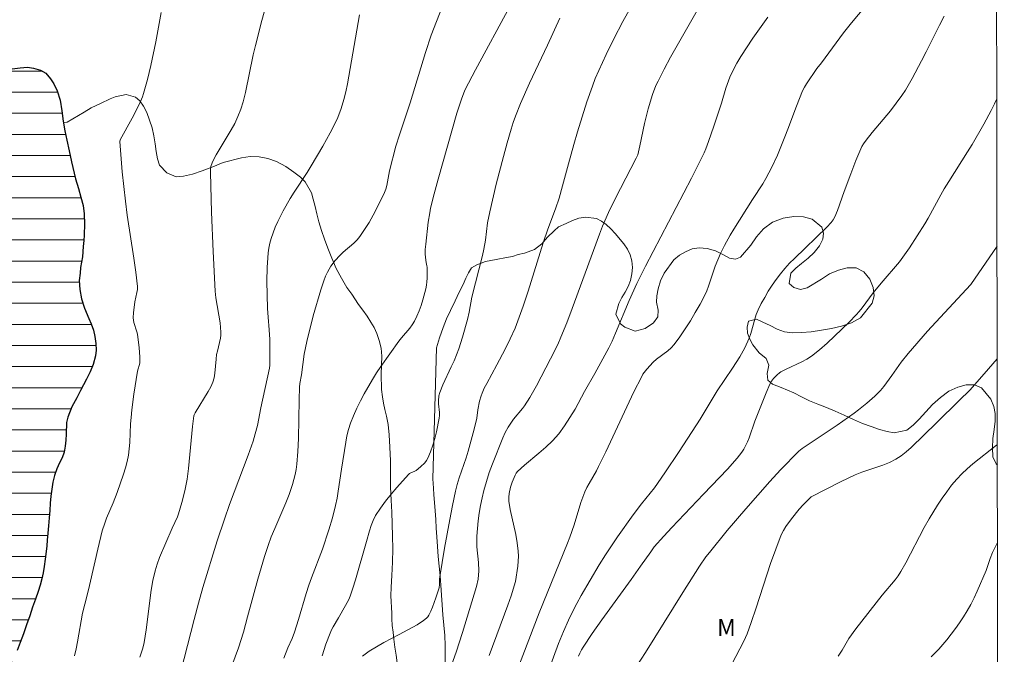
# Model space of a CAD drawing. Units: metres. Extents: x 283613 to 284128, y 1657715 to 1658280.
# Drawn here: x 284024 to 284112, y 1658129 to 1658185 of the extents above; entities that cross this region are included whole.
import ezdxf

# ---------------------------------------------------------------- set-up
doc = ezdxf.new("R2010")
doc.units = ezdxf.units.M
doc.header["$MEASUREMENT"] = 0
for name, color, linetype, lineweight in [('Articulacao', 7, 'Continuous', 18), ('Lagos_Lagoas', 5, 'Continuous', 25), ('Lagos_Lagoas_Hatch', 5, 'Continuous', 9)]:
    doc.layers.add(name, color=color, linetype=linetype, lineweight=lineweight)
for name, color, linetype, lineweight, true_color in [('Curvas_Intermediarias', 7, 'Continuous', 9, 0x783c14), ('Curvas_Mestras', 7, 'Continuous', 20, 0x783c14), ('Topon_Vegetacao', 7, 'Continuous', 9, 0x00ff33), ('Vegetacao', 7, 'Orla8', 9, 0x00ff33)]:
    doc.layers.add(name, color=color, linetype=linetype, lineweight=lineweight, true_color=true_color)
doc.styles.add('Arial', font='arial.ttf', dxfattribs={"height": 1.5})
doc.styles.get("Standard").update_dxf_attribs({"font": 'arial.ttf'})
doc.linetypes.add('Orla8', pattern='A,6,-0.5,["V",Standard,S=1,R=0,X=-0.5,Y=-1],-0.5,6,-0.5,["V",Standard,S=1,R=0,X=-0.5,Y=-1],-0.5', length=14)

msp = doc.modelspace()

# ---------------------------------------------------------------- hatches: boundary and pattern name
at = {"layer": 'Lagos_Lagoas_Hatch'}
h = msp.add_hatch(dxfattribs=at)
h.set_pattern_fill('LINE', color=256, scale=15)
h.paths.add_polyline_path([(284008.786, 1658175.639), (284009.427, 1658175.838), (284009.954, 1658175.996), (284010.576, 1658176.287), (284011.147, 1658176.544), (284011.624, 1658176.741), (284012.151, 1658176.919), (284012.654, 1658177.086), (284013.181, 1658177.276), (284013.833, 1658177.505), (284014.589, 1658177.778), (284015.347, 1658178.106), (284015.996, 1658178.347), (284016.552, 1658178.557), (284017.119, 1658178.772), (284017.762, 1658178.961), (284018.525, 1658179.183), (284019.415, 1658179.476), (284019.907, 1658179.619), (284020.419, 1658179.769), (284020.942, 1658179.928), (284021.445, 1658180.083), (284022.326, 1658180.342), (284023.078, 1658180.611), (284023.745, 1658180.811), (284024.476, 1658180.903), (284025.116, 1658180.967), (284025.658, 1658180.894), (284026.273, 1658180.709), (284026.756, 1658180.436), (284027.158, 1658179.921), (284027.459, 1658179.494), (284027.754, 1658178.881), (284028.012, 1658178.038), (284028.158, 1658177.095), (284028.284, 1658176.184), (284028.436, 1658175.309), (284028.6, 1658174.479), (284028.814, 1658173.537), (284029.032, 1658172.561), (284029.155, 1658172.059), (284029.274, 1658171.556), (284029.381, 1658171.055), (284029.641, 1658170.195), (284029.851, 1658169.427), (284030.046, 1658168.67), (284030.137, 1658167.95), (284030.177, 1658167.05), (284030.139, 1658166.061), (284030.111, 1658165.56), (284030.07, 1658165.052), (284029.987, 1658164.115), (284029.831, 1658163.178), (284029.779, 1658162.674), (284029.719, 1658162.034), (284029.755, 1658161.218), (284029.919, 1658160.404), (284030.192, 1658159.554), (284030.57, 1658158.644), (284030.781, 1658158.165), (284030.963, 1658157.619), (284031.101, 1658157.032), (284031.178, 1658156.425), (284031.202, 1658155.837), (284031.153, 1658155.333), (284030.936, 1658154.551), (284030.668, 1658153.904), (284030.358, 1658153.249), (284030.086, 1658152.745), (284029.824, 1658152.244), (284029.484, 1658151.611), (284029.049, 1658150.811), (284028.688, 1658149.891), (284028.588, 1658149.396), (284028.556, 1658148.359), (284028.518, 1658147.828), (284028.459, 1658147.312), (284028.368, 1658146.777), (284028.188, 1658146.281), (284027.957, 1658145.814), (284027.715, 1658145.284), (284027.506, 1658144.71), (284027.364, 1658144.114), (284027.271, 1658143.5), (284027.192, 1658142.853), (284027.14, 1658142.229), (284027.102, 1658141.586), (284027.047, 1658140.927), (284026.99, 1658140.243), (284026.927, 1658139.583), (284026.878, 1658138.971), (284026.835, 1658138.454), (284026.765, 1658137.957), (284026.681, 1658137.26), (284026.598, 1658136.624), (284026.494, 1658136.06), (284026.392, 1658135.536), (284026.252, 1658134.97), (284026.067, 1658134.383), (284025.834, 1658133.724), (284025.574, 1658133.011), (284025.311, 1658132.233), (284025.029, 1658131.438), (284024.75, 1658130.624), (284024.465, 1658129.871), (284024.188, 1658129.148), (284023.895, 1658128.415), (284023.612, 1658127.701), (284023.33, 1658127.061), (284023.066, 1658126.488), (284022.798, 1658125.934), (284022.504, 1658125.383), (284022.209, 1658124.794), (284021.897, 1658124.258), (284021.61, 1658123.749), (284021.342, 1658123.323), (284020.715, 1658122.496), (284020.324, 1658122.066), (284019.914, 1658121.632), (284019.478, 1658121.177), (284019.016, 1658120.717), (284018.525, 1658120.202), (284017.968, 1658119.614), (284017.399, 1658119.037), (284016.857, 1658118.488), (284016.307, 1658117.994), (284015.766, 1658117.56), (284015.249, 1658117.186), (284014.784, 1658116.969), (284013.929, 1658116.808), (284013.13, 1658116.618), (284012.458, 1658116.211), (284011.886, 1658115.611), (284011.395, 1658114.859), (284011.074, 1658114.041), (284010.75, 1658113.142), (284010.527, 1658112.407), (284010.233, 1658111.401), (284010.066, 1658110.845), (284009.894, 1658110.276), (284009.713, 1658109.627), (284009.534, 1658108.937), (284009.346, 1658108.168), (284009.177, 1658107.383), (284009.059, 1658106.601), (284008.976, 1658105.862), (284008.913, 1658105.159), (284008.889, 1658104.515), (284008.897, 1658103.915), (284008.906, 1658103.365), (284008.894, 1658102.851), (284008.838, 1658101.88), (284008.75, 1658101.38), (284008.522, 1658100.443), (284008.139, 1658099.606), (284007.486, 1658098.906), (284007.111, 1658098.568), (284006.342, 1658097.93), (284005.97, 1658097.511), (284005.658, 1658097.021), (284005.425, 1658096.49), (284005.214, 1658096.025), (284004.794, 1658095.315), (284004.249, 1658094.629), (284003.554, 1658094.084), (284002.655, 1658093.622), (284002.138, 1658093.443), (284001.609, 1658093.302), (284001.115, 1658093.207), (284000.211, 1658093.167), (283999.304, 1658093.26), (283998.433, 1658093.423), (283997.574, 1658093.405), (283996.777, 1658093.082), (283995.992, 1658092.645), (283995.144, 1658092.106), (283994.733, 1658091.75), (283994.366, 1658091.323), (283994.085, 1658090.851), (283993.857, 1658090.342), (283993.659, 1658089.787), (283993.519, 1658089.194), (283993.413, 1658088.647), (283993.317, 1658088.141), (283993.137, 1658087.186), (283992.871, 1658086.397), (283992.636, 1658085.86), (283992.319, 1658085.294), (283991.9, 1658084.71), (283991.468, 1658084.159), (283990.984, 1658083.574), (283990.458, 1658082.989), (283989.91, 1658082.427), (283989.318, 1658081.855), (283988.718, 1658081.31), (283988.117, 1658080.813), (283987.474, 1658080.287), (283986.828, 1658079.769), (283986.184, 1658079.295), (283985.501, 1658078.841), (283984.842, 1658078.406), (283984.22, 1658077.972), (283983.576, 1658077.483), (283982.934, 1658076.926), (283982.307, 1658076.32), (283981.716, 1658075.707), (283981.179, 1658075.141), (283980.675, 1658074.612), (283980.221, 1658074.113), (283979.822, 1658073.629), (283979.432, 1658073.178), (283979.072, 1658072.752), (283978.737, 1658072.377), (283978.046, 1658071.688), (283977.358, 1658071.004), (283976.723, 1658070.432), (283976.075, 1658069.892), (283975.383, 1658069.347), (283974.662, 1658068.862), (283973.977, 1658068.437), (283973.325, 1658067.994), (283972.792, 1658067.615), (283972.218, 1658067.105), (283971.424, 1658066.499), (283971.003, 1658066.169), (283970.545, 1658065.791), (283970.006, 1658065.378), (283969.448, 1658065.011), (283968.927, 1658064.649), (283968.373, 1658064.255), (283967.852, 1658063.882), (283967.307, 1658063.478), (283966.785, 1658063.057), (283966.304, 1658062.643), (283965.885, 1658062.241), (283965.53, 1658061.844), (283964.969, 1658061.135), (283964.46, 1658060.646), (283963.838, 1658060.166), (283963.179, 1658059.707), (283962.549, 1658059.32), (283961.969, 1658058.971), (283961.417, 1658058.618), (283960.929, 1658058.331), (283960.513, 1658058.026), (283960.113, 1658057.439), (283959.891, 1658056.963), (283959.621, 1658056.391), (283959.202, 1658055.951), (283958.895, 1658055.54), (283958.45, 1658054.967), (283958.117, 1658054.559), (283957.838, 1658054.09), (283957.566, 1658053.59), (283957.251, 1658053.002), (283956.985, 1658052.439), (283956.704, 1658051.936), (283956.345, 1658051.442), (283955.97, 1658050.992), (283955.606, 1658050.519), (283955.244, 1658050.122), (283954.849, 1658049.785), (283954.277, 1658049.787), (283953.672, 1658049.726), (283953.325, 1658049.155), (283953.043, 1658048.519), (283952.711, 1658047.855), (283952.363, 1658047.439), (283951.853, 1658047.129), (283951.346, 1658046.626), (283950.826, 1658045.792), (283950.311, 1658045.056), (283949.738, 1658044.35), (283949.168, 1658043.639), (283948.762, 1658043), (283948.483, 1658042.48), (283948.212, 1658041.929), (283947.872, 1658041.301), (283947.595, 1658040.849), (283947.288, 1658040.349), (283947.001, 1658039.856), (283946.605, 1658039.293), (283946.307, 1658038.869), (283945.928, 1658038.314), (283945.407, 1658037.586), (283945.105, 1658037.182), (283944.793, 1658036.781), (283944.241, 1658036.106), (283943.846, 1658035.618), (283943.515, 1658035.092), (283943.096, 1658034.551), (283942.649, 1658034.27), (283942.122, 1658034.753), (283941.759, 1658035.357), (283941.152, 1658035.669), (283940.304, 1658035.776), (283939.804, 1658035.729), (283939.286, 1658035.619), (283938.774, 1658035.473), (283938.273, 1658035.312), (283937.476, 1658034.946), (283936.778, 1658034.569), (283935.829, 1658034.15), (283935.276, 1658034.002), (283934.714, 1658033.941), (283934.161, 1658033.94), (283933.288, 1658034.4), (283932.894, 1658034.784), (283932.489, 1658035.21), (283932.059, 1658035.577), (283931.599, 1658035.838), (283931.118, 1658035.989), (283930.173, 1658036.235), (283929.368, 1658036.835), (283929.007, 1658037.256), (283928.693, 1658037.726), (283928.383, 1658038.234), (283928.113, 1658038.734), (283927.894, 1658039.205), (283927.709, 1658039.681), (283927.507, 1658040.193), (283927.336, 1658040.728), (283927.231, 1658041.235), (283927.084, 1658042.083), (283927.023, 1658042.677), (283927.003, 1658043.409), (283926.961, 1658044.046), (283926.871, 1658044.713), (283926.611, 1658045.55), (283926.155, 1658046.332), (283925.443, 1658046.723), (283924.644, 1658046.803), (283923.994, 1658046.602), (283923.546, 1658046.287), (283922.917, 1658046.401), (283922.413, 1658046.772), (283921.925, 1658047.255), (283921.378, 1658047.824), (283920.625, 1658048.016), (283919.77, 1658047.8), (283918.953, 1658047.308), (283918.407, 1658046.705), (283918.237, 1658045.982), (283918.41, 1658045.244), (283918.672, 1658044.68), (283918.638, 1658044.157), (283918.228, 1658043.68), (283917.559, 1658043.32), (283916.948, 1658042.96), (283916.539, 1658042.266), (283916.421, 1658041.271), (283916.696, 1658040.377), (283917.072, 1658039.725), (283916.943, 1658039.136), (283916.248, 1658038.774), (283915.523, 1658038.915), (283914.866, 1658039.286), (283914.347, 1658039.858), (283913.779, 1658040.358), (283913.17, 1658040.592), (283912.594, 1658040.441), (283912.185, 1658040.121), (283911.641, 1658040.126), (283911.094, 1658040.707), (283910.539, 1658041.434), (283910.247, 1658041.887), (283909.967, 1658042.318), (283909.706, 1658042.747), (283909.129, 1658043.527), (283908.46, 1658044.231), (283908.081, 1658044.646), (283907.699, 1658045.042), (283907.024, 1658045.798), (283906.682, 1658046.164), (283906.182, 1658046.867), (283905.766, 1658047.475), (283905.449, 1658048.013), (283905.212, 1658048.472), (283905.029, 1658048.981), (283904.804, 1658049.721), (283904.659, 1658050.218), (283904.528, 1658050.709), (283904.384, 1658051.557), (283904.355, 1658052.251), (283904.381, 1658052.983), (283904.333, 1658053.602), (283904.175, 1658054.244), (283903.877, 1658054.803), (283903.555, 1658055.424), (283903.284, 1658056.013), (283902.991, 1658056.628), (283902.715, 1658057.3), (283902.42, 1658057.998), (283902.084, 1658058.888), (283901.901, 1658059.375), (283901.713, 1658059.849), (283901.564, 1658060.4), (283901.438, 1658060.922), (283901.167, 1658061.646), (283900.89, 1658062.38), (283900.665, 1658063.093), (283900.52, 1658063.83), (283900.437, 1658064.486), (283900.336, 1658065.124), (283900.224, 1658065.689), (283900.027, 1658066.3), (283899.756, 1658066.959), (283899.445, 1658067.713), (283899.161, 1658068.411), (283898.946, 1658069.115), (283898.829, 1658069.943), (283898.765, 1658070.448), (283898.685, 1658070.958), (283898.591, 1658071.449), (283898.483, 1658071.941), (283898.311, 1658072.914), (283898.175, 1658073.816), (283898.021, 1658074.72), (283897.85, 1658075.596), (283897.706, 1658076.278), (283897.623, 1658076.902), (283897.555, 1658077.503), (283897.504, 1658078.173), (283897.471, 1658078.964), (283897.44, 1658079.676), (283897.392, 1658080.23), (283897.365, 1658080.783), (283897.243, 1658081.515), (283897.147, 1658082.311), (283897.059, 1658082.91), (283897.004, 1658083.541), (283896.964, 1658084.258), (283896.918, 1658084.961), (283896.907, 1658085.66), (283896.865, 1658086.441), (283896.844, 1658087.18), (283896.817, 1658087.973), (283896.778, 1658088.723), (283896.71, 1658089.383), (283896.657, 1658089.927), (283896.637, 1658090.519), (283896.662, 1658091.059), (283896.697, 1658091.626), (283896.783, 1658092.232), (283896.857, 1658092.729), (283896.988, 1658093.459), (283897.046, 1658094.059), (283897.107, 1658094.693), (283897.166, 1658095.263), (283897.24, 1658095.919), (283897.305, 1658096.581), (283897.401, 1658097.307), (283897.499, 1658097.982), (283897.547, 1658098.579), (283897.605, 1658099.163), (283897.681, 1658099.786), (283897.823, 1658100.393), (283898.004, 1658101.104), (283898.155, 1658101.802), (283898.301, 1658102.405), (283898.558, 1658102.966), (283898.87, 1658103.456), (283899.216, 1658103.89), (283899.759, 1658104.346), (283900.245, 1658104.692), (283900.742, 1658104.997), (283901.246, 1658105.325), (283901.782, 1658105.555), (283902.34, 1658105.74), (283902.934, 1658105.925), (283903.648, 1658106.146), (283904.328, 1658106.359), (283904.977, 1658106.504), (283905.62, 1658106.592), (283906.3, 1658106.708), (283906.967, 1658106.83), (283907.653, 1658106.914), (283908.361, 1658106.999), (283909.046, 1658107.138), (283909.715, 1658107.285), (283910.379, 1658107.403), (283911.039, 1658107.521), (283911.66, 1658107.642), (283912.334, 1658107.823), (283913.044, 1658107.968), (283913.84, 1658108.099), (283914.658, 1658108.282), (283915.399, 1658108.427), (283916.173, 1658108.604), (283917.019, 1658108.821), (283917.861, 1658109.037), (283918.579, 1658109.231), (283919.276, 1658109.486), (283920.06, 1658109.764), (283920.902, 1658110.043), (283921.755, 1658110.303), (283922.557, 1658110.541), (283923.294, 1658110.771), (283924.145, 1658111.083), (283924.657, 1658111.318), (283925.187, 1658111.539), (283925.662, 1658111.753), (283926.399, 1658112.088), (283926.876, 1658112.339), (283927.495, 1658112.625), (283928.123, 1658112.937), (283928.681, 1658113.231), (283929.242, 1658113.532), (283929.78, 1658113.807), (283930.369, 1658114.066), (283930.953, 1658114.356), (283931.424, 1658114.671), (283931.956, 1658115.053), (283932.457, 1658115.493), (283932.847, 1658115.843), (283933.384, 1658116.211), (283933.964, 1658116.63), (283934.54, 1658117.013), (283935.104, 1658117.417), (283935.711, 1658117.889), (283936.381, 1658118.372), (283936.951, 1658118.776), (283937.491, 1658119.174), (283938.116, 1658119.673), (283938.884, 1658120.22), (283939.681, 1658120.772), (283940.297, 1658121.27), (283940.84, 1658121.76), (283941.355, 1658122.263), (283941.922, 1658122.78), (283942.487, 1658123.298), (283943.079, 1658123.835), (283943.629, 1658124.322), (283944.172, 1658124.855), (283944.799, 1658125.454), (283945.506, 1658126.058), (283946.264, 1658126.645), (283947.011, 1658127.201), (283947.703, 1658127.684), (283948.379, 1658128.18), (283949.072, 1658128.72), (283949.845, 1658129.346), (283950.241, 1658129.679), (283950.657, 1658129.988), (283951.062, 1658130.285), (283951.814, 1658130.846), (283952.458, 1658131.467), (283953.041, 1658132.068), (283953.555, 1658132.537), (283954.077, 1658132.928), (283954.661, 1658133.417), (283955.371, 1658133.967), (283955.759, 1658134.288), (283956.162, 1658134.613), (283956.571, 1658134.953), (283956.979, 1658135.269), (283957.695, 1658135.867), (283958.433, 1658136.405), (283959.017, 1658136.812), (283959.499, 1658137.135), (283960.025, 1658137.526), (283960.445, 1658137.858), (283960.955, 1658138.154), (283961.522, 1658138.519), (283962.096, 1658138.932), (283962.722, 1658139.389), (283963.357, 1658139.856), (283964.01, 1658140.34), (283964.612, 1658140.748), (283965.104, 1658141.093), (283965.551, 1658141.432), (283966.127, 1658141.877), (283966.83, 1658142.361), (283967.557, 1658142.863), (283968.198, 1658143.325), (283968.733, 1658143.695), (283969.164, 1658144.004), (283969.62, 1658144.369), (283970.123, 1658144.776), (283970.621, 1658145.222), (283971.011, 1658145.646), (283971.333, 1658146.038), (283971.761, 1658146.442), (283972.314, 1658146.838), (283972.931, 1658147.111), (283973.483, 1658147.406), (283974.005, 1658147.921), (283974.351, 1658148.428), (283974.821, 1658149.022), (283975.294, 1658149.501), (283975.804, 1658149.967), (283976.293, 1658150.388), (283976.702, 1658150.688), (283977.14, 1658151.013), (283977.629, 1658151.333), (283978.115, 1658151.629), (283978.526, 1658151.947), (283979.019, 1658152.313), (283979.59, 1658152.691), (283980.131, 1658153.051), (283980.655, 1658153.464), (283981.186, 1658153.816), (283981.729, 1658154.155), (283982.246, 1658154.501), (283982.872, 1658154.947), (283983.582, 1658155.42), (283984.26, 1658155.902), (283984.878, 1658156.352), (283985.476, 1658156.786), (283986.056, 1658157.286), (283986.657, 1658157.818), (283987.174, 1658158.272), (283987.576, 1658158.638), (283987.958, 1658159.027), (283988.464, 1658159.504), (283989.003, 1658160.014), (283989.413, 1658160.336), (283990.036, 1658160.727), (283990.479, 1658161.027), (283990.912, 1658161.304), (283991.354, 1658161.606), (283991.818, 1658161.917), (283992.48, 1658162.337), (283993.01, 1658162.72), (283993.568, 1658163.114), (283994.05, 1658163.469), (283994.571, 1658163.873), (283995.151, 1658164.311), (283995.756, 1658164.73), (283996.277, 1658165.092), (283996.688, 1658165.437), (283997.085, 1658165.76), (283997.503, 1658166.125), (283997.922, 1658166.485), (283998.539, 1658166.87), (283999.103, 1658167.107), (283999.659, 1658167.387), (284000.136, 1658167.708), (284000.695, 1658168.054), (284001.22, 1658168.42), (284001.628, 1658168.724), (284002.208, 1658169.162), (284002.635, 1658169.494), (284003.06, 1658169.805), (284003.616, 1658170.244), (284004.074, 1658170.669), (284004.512, 1658171.137), (284004.946, 1658171.648), (284005.295, 1658172.063), (284005.944, 1658172.153), (284006.545, 1658172.28), (284007.008, 1658172.772), (284007.292, 1658173.368), (284007.53, 1658174.095), (284007.842, 1658174.616), (284008.194, 1658174.982)])

# ---------------------------------------------------------------- linework, layer by layer
at = {"layer": 'Articulacao', "flags": 128}
msp.add_lwpolyline([(283629.565, 1658274.549), (284111.05, 1658275.257), (284111.852, 1657720.98), (283630.393, 1657720.272), (283629.565, 1658274.549)], close=True, dxfattribs=at)
at = {"layer": 'Curvas_Intermediarias', "flags": 128}
for points, elevation in [([(284035.083, 1658128.57), (284035.356, 1658129.363), (284035.473, 1658129.854), (284035.659, 1658130.992), (284036.112, 1658134.501), (284036.257, 1658135.37), (284036.445, 1658136.227), (284036.622, 1658136.83), (284036.839, 1658137.423), (284037.966, 1658140.008), (284038.434, 1658141.021), (284038.527, 1658141.282), (284038.83, 1658142.301), (284039.095, 1658143.334), (284039.297, 1658144.377), (284039.422, 1658145.308), (284039.763, 1658149.062), (284039.878, 1658149.991), (284039.903, 1658150.092), (284039.999, 1658150.28), (284041.172, 1658152.162), (284041.389, 1658152.575), (284041.567, 1658153.002), (284041.678, 1658153.389), (284041.749, 1658153.791), (284041.862, 1658155.029), (284041.913, 1658155.438), (284041.997, 1658155.751), (284042.246, 1658156.901), (284042.282, 1658157.173), (284042.292, 1658157.446), (284042.269, 1658157.853), (284042.22, 1658158.261), (284041.844, 1658160.485), (284041.777, 1658161.08), (284041.604, 1658164.591), (284041.454, 1658168.104), (284041.358, 1658171.611), (284041.379, 1658171.962), (284041.409, 1658172.136), (284041.51, 1658172.473), (284041.58, 1658172.632), (284041.879, 1658173.196), (284043.207, 1658175.403), (284043.513, 1658175.967), (284043.805, 1658176.588), (284044.056, 1658177.229), (284044.259, 1658177.885), (284044.463, 1658178.711), (284045.161, 1658182.052), (284045.353, 1658182.884), (284045.913, 1658185.122), (284046.333, 1658186.601)], 16), ([(284062.163, 1658186.95), (284060.961, 1658183.798), (284060.448, 1658182.273), (284059.087, 1658177.802), (284058.136, 1658174.947), (284057.83, 1658173.941), (284057.26, 1658171.76), (284057.02, 1658170.457), (284056.938, 1658170.141), (284056.823, 1658169.837), (284056.176, 1658168.492), (284055.822, 1658167.83), (284055.447, 1658167.18), (284055.051, 1658166.546), (284054.635, 1658165.932), (284054.379, 1658165.62), (284054.087, 1658165.337), (284053.145, 1658164.537), (284052.855, 1658164.25), (284052.444, 1658163.787), (284052.062, 1658163.298), (284051.893, 1658163.04), (284051.745, 1658162.774), (284051.57, 1658162.396), (284051.417, 1658162.005), (284051.155, 1658161.203), (284050.496, 1658158.88), (284049.914, 1658156.598), (284049.671, 1658155.473), (284049.444, 1658153.652), (284049.313, 1658152.881), (284049.279, 1658152.556), (284049.237, 1658151.412), (284049.17, 1658147.975), (284049.12, 1658146.834), (284049.032, 1658145.698), (284048.972, 1658145.243), (284048.883, 1658144.792), (284048.64, 1658143.899), (284048.346, 1658143.024), (284048.056, 1658142.261), (284047.078, 1658140.005), (284046.764, 1658139.249), (284046.481, 1658138.483), (284046.159, 1658137.496), (284045.574, 1658135.502), (284044.656, 1658132.155), (284044.31, 1658130.792), (284043.851, 1658129.386), (284043.269, 1658127.796)], 18), ([(284047.868, 1658128.468), (284048.225, 1658129.399), (284048.63, 1658130.23), (284048.831, 1658130.777), (284049.192, 1658131.916), (284049.864, 1658134.207), (284050.104, 1658134.964), (284050.334, 1658135.604), (284051.305, 1658138.149), (284051.881, 1658139.86), (284052.203, 1658140.939), (284052.476, 1658142.029), (284052.603, 1658142.673), (284052.709, 1658143.32), (284052.986, 1658145.273), (284053.37, 1658147.656), (284053.479, 1658148.229), (284053.615, 1658148.794), (284053.789, 1658149.344), (284054.053, 1658150.013), (284054.351, 1658150.672), (284054.676, 1658151.322), (284055.022, 1658151.963), (284055.747, 1658153.221), (284056.11, 1658153.809), (284056.491, 1658154.386), (284058.103, 1658156.64), (284058.332, 1658156.936), (284059.064, 1658157.791), (284059.284, 1658158.089), (284059.472, 1658158.405), (284059.691, 1658158.86), (284059.89, 1658159.329), (284060.068, 1658159.809), (284060.228, 1658160.297), (284060.492, 1658161.279), (284060.549, 1658161.592), (284060.582, 1658161.911), (284060.596, 1658162.233), (284060.595, 1658163.202), (284060.578, 1658163.337), (284060.512, 1658163.606), (284060.453, 1658164.073), (284060.429, 1658164.386), (284060.437, 1658164.778), (284060.477, 1658165.25), (284060.704, 1658167.202), (284060.829, 1658168.027), (284060.916, 1658168.434), (284061.238, 1658169.723), (284061.58, 1658171.007), (284063.236, 1658176.893), (284063.645, 1658178.136), (284063.861, 1658178.703), (284063.987, 1658178.978), (284064.889, 1658180.723), (284067.958, 1658186.351)], 19), ([(284054.862, 1658128.661), (284055.455, 1658129.099), (284056.094, 1658129.494), (284056.764, 1658129.86), (284058.132, 1658130.568), (284059.706, 1658131.445), (284060.283, 1658131.812), (284060.542, 1658132.022), (284060.664, 1658132.155), (284060.767, 1658132.306), (284060.934, 1658132.646), (284061.077, 1658132.996), (284061.385, 1658133.83), (284061.667, 1658134.734), (284061.699, 1658135.013), (284061.697, 1658135.481), (284061.716, 1658135.713), (284062.151, 1658138.248), (284062.608, 1658140.78), (284062.858, 1658142.041), (284063.129, 1658143.296), (284063.282, 1658143.899), (284063.461, 1658144.496), (284064.055, 1658146.273), (284064.24, 1658146.869), (284064.783, 1658148.814), (284065.027, 1658149.792), (284065.103, 1658150.543), (284065.257, 1658151.297), (284065.393, 1658151.789), (284065.483, 1658152.026), (284065.677, 1658152.454), (284065.889, 1658152.874), (284066.793, 1658154.535), (284067.521, 1658155.918), (284067.989, 1658156.848), (284068.406, 1658157.798), (284068.779, 1658158.764), (284069.123, 1658159.742), (284069.567, 1658161.084), (284070.908, 1658165.36), (284071.331, 1658166.569), (284071.992, 1658168.375), (284072.32, 1658169.333), (284072.63, 1658170.439), (284073.144, 1658172.394), (284073.623, 1658174.099), (284073.956, 1658175.232), (284074.793, 1658177.899), (284075.272, 1658179.287), (284075.537, 1658179.97), (284075.838, 1658180.684), (284076.487, 1658182.092), (284077.179, 1658183.481), (284077.989, 1658185.026), (284078.928, 1658186.723)], 21), ([(284099.525, 1658186.383), (284098.277, 1658184.905), (284097.572, 1658184.005), (284095.609, 1658181.356), (284095.203, 1658180.84), (284094.295, 1658179.503), (284094.107, 1658179.184), (284093.94, 1658178.855), (284093.652, 1658178.19), (284093.387, 1658177.513), (284092.641, 1658175.457), (284092.376, 1658174.778), (284091.704, 1658173.158), (284091.22, 1658172.095), (284090.957, 1658171.575), (284090.686, 1658171.09), (284090.397, 1658170.615), (284089.484, 1658169.215), (284087.829, 1658166.595), (284087.503, 1658166.051), (284087.001, 1658165.143), (284086.656, 1658164.412), (284086.187, 1658163.294), (284086.025, 1658162.857), (284085.596, 1658161.523), (284085.432, 1658161.089), (284085.236, 1658160.67), (284084.834, 1658159.921), (284084.415, 1658159.177), (284083.977, 1658158.443), (284083.518, 1658157.722), (284083.038, 1658157.02), (284082.536, 1658156.341), (284082.267, 1658156.042), (284081.962, 1658155.775), (284080.978, 1658155.034), (284080.675, 1658154.763), (284080.1, 1658154.142), (284079.768, 1658153.687), (284079.628, 1658153.445), (284078.966, 1658152.137), (284078.329, 1658150.813), (284076.468, 1658146.81), (284075.83, 1658145.486), (284075.632, 1658145.109), (284074.987, 1658144.002), (284074.786, 1658143.628), (284074.607, 1658143.244), (284074.421, 1658142.77), (284074.255, 1658142.288), (284073.65, 1658140.333), (284073.276, 1658139.236), (284073.074, 1658138.692), (284070.542, 1658132.5), (284068.18, 1658126.319)], 24), ([(284038.745, 1658127.283), (284039.93, 1658131.896), (284040.294, 1658133.367), (284040.682, 1658134.75), (284041.961, 1658138.885), (284042.596, 1658140.834), (284043.054, 1658142.113), (284044.708, 1658146.516), (284045.147, 1658147.763), (284045.346, 1658148.393), (284045.533, 1658149.153), (284045.823, 1658150.697), (284046.61, 1658154.234), (284046.648, 1658154.514), (284046.645, 1658155.882), (284046.623, 1658156.795), (284046.582, 1658157.629), (284046.477, 1658158.763), (284046.427, 1658159.519), (284046.388, 1658160.736), (284046.372, 1658161.955), (284046.403, 1658163.17), (284046.458, 1658164.036), (284046.501, 1658164.47), (284046.561, 1658164.9), (284046.643, 1658165.323), (284046.753, 1658165.738), (284046.924, 1658166.247), (284047.123, 1658166.751), (284047.343, 1658167.248), (284047.831, 1658168.223), (284048.435, 1658169.296), (284048.802, 1658169.88), (284049.942, 1658171.61), (284050.306, 1658172.196), (284051.348, 1658173.956), (284052.007, 1658175.147), (284052.316, 1658175.753), (284052.667, 1658176.511), (284052.971, 1658177.291), (284053.215, 1658178.088), (284053.38, 1658178.78), (284053.523, 1658179.478), (284054.594, 1658185.622)], 17), ([(284062.642, 1658127.519), (284063.187, 1658129.013), (284063.749, 1658130.747), (284064.999, 1658134.833), (284065.12, 1658135.501), (284065.191, 1658136.242), (284065.175, 1658136.959), (284065.03, 1658138.37), (284065.003, 1658138.84), (284065.01, 1658139.308), (284065.134, 1658140.673), (284065.226, 1658141.356), (284065.339, 1658142.035), (284065.476, 1658142.708), (284065.637, 1658143.373), (284065.865, 1658144.166), (284066.122, 1658144.953), (284066.402, 1658145.734), (284067.316, 1658148.048), (284067.542, 1658148.533), (284067.808, 1658148.999), (284068.1, 1658149.448), (284068.281, 1658149.697), (284069.072, 1658150.651), (284069.257, 1658150.899), (284069.723, 1658151.631), (284070.303, 1658152.651), (284071.564, 1658155.077), (284072.196, 1658156.344), (284072.482, 1658156.99), (284072.997, 1658158.258), (284073.49, 1658159.535), (284075.383, 1658164.679), (284075.895, 1658166.141), (284076.176, 1658166.838), (284076.707, 1658168.054), (284077.085, 1658168.854), (284077.772, 1658170.207), (284079.178, 1658172.897), (284079.302, 1658173.177), (284079.496, 1658173.981), (284079.911, 1658175.965), (284080.229, 1658177.276), (284080.607, 1658178.529), (284080.92, 1658179.342), (284081.104, 1658179.735), (284081.65, 1658180.798), (284082.219, 1658181.852), (284083.398, 1658183.94), (284084.708, 1658186.202)], 22), ([(284066.116, 1658128.716), (284067.765, 1658133.174), (284068.059, 1658134.027), (284068.453, 1658135.272), (284068.644, 1658136.659), (284068.688, 1658137.096), (284068.708, 1658137.531), (284068.692, 1658137.965), (284068.601, 1658138.71), (284068.467, 1658139.454), (284067.99, 1658141.682), (284067.868, 1658142.426), (284067.852, 1658142.766), (284067.884, 1658143.109), (284068.008, 1658143.662), (284068.154, 1658144.094), (284068.411, 1658144.726), (284068.506, 1658144.9), (284068.633, 1658145.052), (284069.248, 1658145.606), (284070.521, 1658146.678), (284071.146, 1658147.223), (284071.74, 1658147.794), (284072.285, 1658148.405), (284072.808, 1658149.105), (284073.286, 1658149.842), (284073.733, 1658150.605), (284074.589, 1658152.161), (284075.496, 1658153.757), (284076.729, 1658156.028), (284077.031, 1658156.638), (284077.341, 1658157.356), (284078.537, 1658160.25), (284079.228, 1658161.744), (284080.001, 1658163.287), (284084.075, 1658171.123), (284085.213, 1658173.362), (284085.356, 1658173.707), (284085.596, 1658174.38), (284086.057, 1658175.733), (284086.73, 1658177.77), (284087.134, 1658179.107), (284087.358, 1658179.762), (284087.486, 1658180.082), (284087.776, 1658180.708), (284088.099, 1658181.319), (284088.452, 1658181.913), (284089.511, 1658183.536), (284090.251, 1658184.596), (284090.853, 1658185.411)], 23), ([(284074.057, 1658128.652), (284074.172, 1658128.933), (284074.306, 1658129.205), (284074.458, 1658129.463), (284075.271, 1658130.68), (284076.111, 1658131.882), (284078.706, 1658135.449), (284079.563, 1658136.642), (284080.453, 1658137.934), (284080.776, 1658138.363), (284081.634, 1658139.323), (284082.327, 1658140.07), (284085.133, 1658143.031), (284087.278, 1658145.266), (284088.126, 1658146.238), (284088.535, 1658146.772), (284088.719, 1658147.051), (284088.885, 1658147.338), (284089.053, 1658147.687), (284089.199, 1658148.047), (284089.714, 1658149.528), (284090.705, 1658152.047), (284091.045, 1658152.811), (284091.193, 1658153.069), (284091.365, 1658153.307), (284091.669, 1658153.63), (284091.9, 1658153.816), (284092.023, 1658153.896), (284092.472, 1658154.139), (284093.872, 1658154.789), (284094.32, 1658155.032), (284094.741, 1658155.314), (284095.439, 1658155.87), (284096.118, 1658156.456), (284096.781, 1658157.065), (284098.067, 1658158.328), (284098.695, 1658158.969), (284098.969, 1658159.272), (284099.224, 1658159.592), (284100.199, 1658160.915), (284100.921, 1658161.784), (284102.546, 1658163.676), (284103.424, 1658164.931), (284104.114, 1658165.987), (284104.781, 1658167.058), (284105.08, 1658167.567), (284106.219, 1658169.642), (284106.516, 1658170.154), (284106.92, 1658170.817), (284108.583, 1658173.446), (284108.985, 1658174.111), (284110.021, 1658175.897), (284110.679, 1658177.106), (284110.992, 1658177.718), (284111.19, 1658178.144)], 26), ([(284078.456, 1658126.615), (284079.995, 1658128.98), (284083.301, 1658134.323), (284084.785, 1658136.648), (284085.357, 1658137.469), (284085.661, 1658137.866), (284087.255, 1658139.818), (284088.889, 1658141.74), (284091.018, 1658144.166), (284091.982, 1658145.199), (284093.598, 1658146.86), (284093.91, 1658147.106), (284097.001, 1658149.176), (284098.524, 1658150.241), (284098.903, 1658150.526), (284099.643, 1658151.122), (284100.355, 1658151.75), (284100.86, 1658152.242), (284101.154, 1658152.605), (284101.858, 1658153.57), (284102.706, 1658154.778), (284103.31, 1658155.551), (284105.044, 1658157.507), (284107.704, 1658160.392), (284108.866, 1658161.68), (284111.209, 1658165.062)], 27), ([(284087.662, 1658127.937), (284088.722, 1658129.978), (284089.006, 1658130.641), (284089.383, 1658131.657), (284089.828, 1658132.954), (284091.101, 1658136.872), (284091.557, 1658138.162), (284092.053, 1658139.432), (284092.233, 1658139.806), (284092.448, 1658140.164), (284092.947, 1658140.845), (284093.64, 1658141.71), (284094.003, 1658142.1), (284094.707, 1658142.793), (284097.305, 1658144.14), (284098.609, 1658144.758), (284099.208, 1658144.997), (284101.056, 1658145.611), (284101.651, 1658145.849), (284102.216, 1658146.138), (284102.692, 1658146.451), (284103.143, 1658146.808), (284103.576, 1658147.195), (284105.846, 1658149.376), (284107.834, 1658151.349), (284108.788, 1658152.266), (284110.078, 1658153.722), (284111.224, 1658155.076)], 28), ([(284111.235, 1658147.439), (284111.164, 1658147.388), (284109.063, 1658145.724), (284108.559, 1658145.299), (284108.078, 1658144.854), (284107.627, 1658144.382), (284107.168, 1658143.836), (284106.736, 1658143.264), (284106.325, 1658142.673), (284105.931, 1658142.068), (284105.177, 1658140.841), (284104.738, 1658140.074), (284103.107, 1658136.931), (284102.664, 1658136.169), (284102.417, 1658135.798), (284102.149, 1658135.441), (284101.005, 1658134.059), (284098.658, 1658131.091), (284098.039, 1658130.237), (284097.443, 1658129.199), (284097.094, 1658128.66)], 29)]:
    msp.add_lwpolyline(points, dxfattribs=dict(at, elevation=elevation))
at = {"layer": 'Curvas_Mestras', "flags": 128}
for points, elevation in [([(284036.975, 1658185.823), (284036.511, 1658183.233), (284036.062, 1658181.117), (284035.77, 1658179.863), (284035.427, 1658178.627), (284035.32, 1658178.32), (284035.057, 1658177.723), (284034.41, 1658176.454), (284033.358, 1658174.51), (284033.316, 1658174.372), (284033.535, 1658171.687), (284033.806, 1658169.078), (284033.976, 1658167.811), (284034.565, 1658164.014), (284034.736, 1658162.749), (284034.87, 1658161.484), (284034.872, 1658161.213), (284034.838, 1658160.942), (284034.655, 1658160.128), (284034.611, 1658159.856), (284034.532, 1658159.171), (284034.514, 1658158.715), (284034.527, 1658158.49), (284034.563, 1658158.283), (284034.83, 1658157.468), (284034.876, 1658157.26), (284035.039, 1658156.049), (284035.098, 1658155.238), (284035.106, 1658154.835), (284035.093, 1658154.69), (284034.878, 1658153.974), (284034.568, 1658151.92), (284034.388, 1658150.545), (284034.31, 1658149.857), (284034.266, 1658149.301), (284034.201, 1658147.622), (284034.157, 1658147.067), (284034.079, 1658146.518), (284033.96, 1658145.952), (284033.816, 1658145.391), (284033.651, 1658144.833), (284033.092, 1658143.178), (284032.73, 1658142.266), (284032.143, 1658140.915), (284031.97, 1658140.457), (284031.758, 1658139.772), (284031.36, 1658138.168), (284031.134, 1658137.119), (284030.526, 1658134.551), (284030.217, 1658133.268), (284030.006, 1658132.477), (284029.566, 1658129.936), (284029.44, 1658129.305), (284029.29, 1658128.68)], 15), ([(284071.485, 1658127.679), (284072.281, 1658129.79), (284072.706, 1658130.833), (284073.156, 1658131.864), (284073.508, 1658132.598), (284073.888, 1658133.319), (284074.287, 1658134.031), (284075.874, 1658136.763), (284076.429, 1658137.668), (284077.517, 1658139.266), (284078.892, 1658141.197), (284079.635, 1658142.197), (284080.787, 1658143.617), (284081.707, 1658144.927), (284082.982, 1658146.831), (284084.853, 1658149.713), (284086.363, 1658152.233), (284087.716, 1658154.227), (284088.369, 1658155.237), (284088.821, 1658156.053), (284089.2, 1658156.904), (284089.342, 1658157.318), (284089.688, 1658158.593), (284089.823, 1658159.009), (284089.991, 1658159.409), (284090.274, 1658159.969), (284090.576, 1658160.523), (284090.898, 1658161.068), (284091.239, 1658161.601), (284091.598, 1658162.12), (284091.974, 1658162.623), (284092.371, 1658163.097), (284092.793, 1658163.55), (284093.234, 1658163.989), (284096.098, 1658166.753), (284096.484, 1658167.173), (284096.664, 1658167.421), (284096.816, 1658167.686), (284097.044, 1658168.236), (284097.624, 1658169.926), (284098.212, 1658171.508), (284098.66, 1658172.666), (284099.194, 1658173.933), (284099.338, 1658174.166), (284099.585, 1658174.497), (284100.113, 1658175.156), (284101.733, 1658177.105), (284102.254, 1658177.768), (284102.752, 1658178.446), (284103.079, 1658178.939), (284103.676, 1658179.963), (284104.511, 1658181.537), (284104.917, 1658182.323), (284106.09, 1658184.71), (284106.498, 1658185.495)], 25), ([(284051.271, 1658128.692), (284051.601, 1658129.707), (284051.979, 1658130.702), (284052.107, 1658130.985), (284052.254, 1658131.26), (284052.739, 1658132.066), (284053.358, 1658133.144), (284053.642, 1658133.692), (284053.759, 1658133.976), (284054.006, 1658134.696), (284054.232, 1658135.423), (284055.226, 1658138.83), (284055.484, 1658139.788), (284055.632, 1658140.259), (284055.809, 1658140.712), (284056.031, 1658141.141), (284056.451, 1658141.79), (284056.912, 1658142.421), (284057.403, 1658143.035), (284057.915, 1658143.634), (284058.955, 1658144.801), (284059.048, 1658144.879), (284059.158, 1658144.935), (284059.513, 1658145.072), (284059.616, 1658145.139), (284060.019, 1658145.471), (284060.399, 1658145.832), (284060.556, 1658146.032), (284060.678, 1658146.251), (284060.904, 1658146.808), (284061.1, 1658147.386), (284061.272, 1658147.979), (284061.421, 1658148.579), (284061.668, 1658149.781), (284061.695, 1658150.036), (284061.691, 1658150.294), (284061.618, 1658151.076), (284061.615, 1658151.334), (284061.656, 1658151.782), (284061.72, 1658152.074), (284061.994, 1658152.754), (284062.75, 1658154.35), (284062.995, 1658154.885), (284063.218, 1658155.428), (284063.406, 1658155.939), (284063.745, 1658156.975), (284064.191, 1658158.549), (284064.334, 1658159.21), (284064.575, 1658160.544), (284065.508, 1658164.227), (284065.64, 1658164.815), (284065.772, 1658165.615), (284065.977, 1658167.131), (284066.162, 1658168.131), (284066.745, 1658170.588), (284067.375, 1658173.036), (284067.712, 1658174.253), (284068.065, 1658175.464), (284068.249, 1658176.043), (284068.453, 1658176.616), (284068.9, 1658177.75), (284069.679, 1658179.554), (284071.284, 1658182.934), (284072.387, 1658185.308)], 20), ([(284111.247, 1658138.736), (284110.813, 1658137.866), (284110.597, 1658137.338), (284110.332, 1658136.52), (284110.227, 1658136.254), (284109.444, 1658134.433), (284109.168, 1658133.833), (284108.874, 1658133.243), (284108.557, 1658132.668), (284108.233, 1658132.137), (284107.888, 1658131.617), (284107.525, 1658131.107), (284106.758, 1658130.117), (284106.04, 1658129.278), (284105.357, 1658128.594)], 30)]:
    msp.add_lwpolyline(points, dxfattribs=dict(at, elevation=elevation))
at = {"layer": 'Lagos_Lagoas', "flags": 128}
msp.add_lwpolyline([(284023.745, 1658180.811), (284024.476, 1658180.903), (284025.116, 1658180.967), (284025.658, 1658180.894), (284026.273, 1658180.709), (284026.756, 1658180.436), (284027.158, 1658179.921), (284027.459, 1658179.494), (284027.754, 1658178.881), (284028.012, 1658178.038), (284028.158, 1658177.095), (284028.284, 1658176.184), (284028.436, 1658175.309), (284028.6, 1658174.479), (284028.814, 1658173.537), (284029.032, 1658172.561), (284029.155, 1658172.059), (284029.274, 1658171.556), (284029.381, 1658171.055), (284029.641, 1658170.195), (284029.851, 1658169.427), (284030.046, 1658168.67), (284030.137, 1658167.95), (284030.177, 1658167.05), (284030.139, 1658166.061), (284030.111, 1658165.56), (284030.07, 1658165.052), (284029.987, 1658164.115), (284029.831, 1658163.178), (284029.779, 1658162.674), (284029.719, 1658162.034), (284029.755, 1658161.218), (284029.919, 1658160.404), (284030.192, 1658159.554), (284030.57, 1658158.644), (284030.781, 1658158.165), (284030.963, 1658157.619), (284031.101, 1658157.032), (284031.178, 1658156.425), (284031.202, 1658155.837), (284031.153, 1658155.333), (284030.936, 1658154.551), (284030.668, 1658153.904), (284030.358, 1658153.249), (284030.086, 1658152.745), (284029.824, 1658152.244), (284029.484, 1658151.611), (284029.049, 1658150.811), (284028.688, 1658149.891), (284028.588, 1658149.396), (284028.556, 1658148.359), (284028.518, 1658147.828), (284028.459, 1658147.312), (284028.368, 1658146.777), (284028.188, 1658146.281), (284027.957, 1658145.814), (284027.715, 1658145.284), (284027.506, 1658144.71), (284027.364, 1658144.114), (284027.271, 1658143.5), (284027.192, 1658142.853), (284027.14, 1658142.229), (284027.102, 1658141.586), (284027.047, 1658140.927), (284026.99, 1658140.243), (284026.927, 1658139.583), (284026.878, 1658138.971), (284026.835, 1658138.454), (284026.765, 1658137.957), (284026.681, 1658137.26), (284026.598, 1658136.624), (284026.494, 1658136.06), (284026.392, 1658135.536), (284026.252, 1658134.97), (284026.067, 1658134.383), (284025.834, 1658133.724), (284025.574, 1658133.011), (284025.311, 1658132.233), (284025.029, 1658131.438), (284024.75, 1658130.624), (284024.465, 1658129.871), (284024.188, 1658129.148)], dxfattribs=at)
at = {"layer": 'Vegetacao', "flags": 128}
msp.add_lwpolyline([(284028.311, 1658176.03), (284028.632, 1658176.082), (284029.142, 1658176.373), (284029.66, 1658176.672), (284030.148, 1658176.963), (284030.785, 1658177.344), (284031.589, 1658177.747), (284032.446, 1658178.155), (284032.9, 1658178.334), (284033.872, 1658178.551), (284034.718, 1658178.308), (284035.084, 1658177.989), (284035.424, 1658177.508), (284035.712, 1658176.935), (284036.193, 1658175.582), (284036.349, 1658174.883), (284036.456, 1658174.17), (284036.544, 1658173.488), (284036.656, 1658172.823), (284036.848, 1658172.265), (284037.497, 1658171.578), (284038.317, 1658171.216), (284038.957, 1658171.278), (284039.776, 1658171.459), (284040.641, 1658171.776), (284041.563, 1658172.113), (284042.487, 1658172.488), (284044.118, 1658172.918), (284044.895, 1658173.04), (284045.68, 1658173.001), (284046.461, 1658172.866), (284047.238, 1658172.588), (284048.046, 1658172.133), (284048.765, 1658171.658), (284049.349, 1658171.198), (284049.773, 1658170.793), (284050.327, 1658169.819), (284050.497, 1658169.231), (284050.67, 1658168.598), (284050.813, 1658167.943), (284050.995, 1658167.236), (284051.221, 1658166.468), (284051.497, 1658165.687), (284051.794, 1658164.905), (284052.131, 1658164.015), (284052.532, 1658163.077), (284052.996, 1658162.227), (284053.487, 1658161.41), (284053.911, 1658160.799), (284054.507, 1658159.884), (284054.9, 1658159.378), (284055.276, 1658158.855), (284055.617, 1658158.333), (284055.898, 1658157.833), (284056.147, 1658157.308), (284056.354, 1658156.689), (284056.511, 1658156.008), (284056.573, 1658155.296), (284056.555, 1658154.498), (284056.511, 1658153.713), (284056.56, 1658152.335), (284056.639, 1658151.696), (284056.717, 1658151.111), (284056.84, 1658150.55), (284057.005, 1658149.971), (284057.146, 1658149.237), (284057.228, 1658148.302), (284057.287, 1658147.226), (284057.347, 1658146.012), (284057.364, 1658143.654), (284057.418, 1658142.522), (284057.458, 1658141.429), (284057.51, 1658140.414), (284057.527, 1658139.298), (284057.563, 1658138.197), (284057.533, 1658137.004), (284057.47, 1658135.807), (284057.4, 1658134.773), (284057.38, 1658134.024), (284057.42, 1658133.506), (284057.44, 1658132.982), (284057.457, 1658132.479), (284057.472, 1658131.957), (284057.512, 1658131.378), (284057.576, 1658130.793), (284057.656, 1658130.153), (284057.733, 1658129.44), (284057.84, 1658128.735), (284058.031, 1658127.355), (284058.099, 1658126.625), (284058.17, 1658125.88), (284058.251, 1658125.106), (284058.347, 1658124.263), (284058.437, 1658123.384), (284058.502, 1658122.447), (284058.534, 1658121.484), (284058.51, 1658120.54), (284058.468, 1658119.63), (284058.304, 1658117.787), (284058.121, 1658116.84), (284057.932, 1658115.857), (284057.743, 1658114.825), (284057.519, 1658113.848), (284057.255, 1658112.874), (284056.974, 1658111.983), (284056.708, 1658111.107), (284056.444, 1658110.295), (284056.227, 1658109.551), (284056.024, 1658108.853), (284055.813, 1658108.222), (284055.488, 1658107.311), (284055.239, 1658106.615), (284054.914, 1658105.831), (284054.576, 1658105.033), (284054.227, 1658104.224), (284053.906, 1658103.398), (284053.562, 1658102.629), (284053.209, 1658101.927), (284052.874, 1658101.252), (284052.569, 1658100.569), (284052.378, 1658099.825), (284052.31, 1658099.056), (284052.308, 1658098.288), (284052.244, 1658097.516), (284052.051, 1658096.743), (284051.338, 1658095.217), (284050.838, 1658094.438), (284050.224, 1658093.594), (284049.537, 1658092.735), (284048.826, 1658091.885), (284048.103, 1658091.092), (284047.383, 1658090.386), (284046.725, 1658089.699), (284046.111, 1658089.019), (284045.627, 1658088.426), (284045.292, 1658087.865), (284045.12, 1658087.33), (284045.062, 1658086.388), (284045.47, 1658085.637), (284045.886, 1658085.297), (284046.367, 1658085.04), (284047.143, 1658084.773), (284047.773, 1658084.75), (284048.554, 1658085.173), (284049.25, 1658085.782), (284049.979, 1658086.458), (284050.354, 1658086.835), (284050.728, 1658087.271), (284051.087, 1658087.754), (284051.479, 1658088.293), (284051.917, 1658088.888), (284052.381, 1658089.514), (284052.883, 1658090.153), (284053.425, 1658090.8), (284053.944, 1658091.411), (284054.442, 1658092.016), (284054.889, 1658092.601), (284055.454, 1658093.401), (284055.772, 1658093.918), (284056.15, 1658094.404), (284056.555, 1658094.743), (284057.409, 1658095.151), (284058.161, 1658095.63), (284058.458, 1658096.082), (284058.686, 1658096.661), (284058.797, 1658097.29), (284058.786, 1658097.843), (284058.665, 1658098.364), (284058.414, 1658098.807), (284058.139, 1658099.249), (284057.918, 1658099.734), (284057.79, 1658100.678), (284057.804, 1658101.202), (284057.913, 1658102.335), (284058.011, 1658102.955), (284058.134, 1658103.559), (284058.243, 1658104.117), (284058.349, 1658104.687), (284058.454, 1658105.257), (284058.589, 1658105.811), (284058.743, 1658106.391), (284058.92, 1658106.986), (284059.113, 1658107.628), (284059.343, 1658108.347), (284059.586, 1658109.126), (284060.008, 1658110.923), (284060.224, 1658111.812), (284060.458, 1658112.692), (284060.628, 1658113.571), (284060.797, 1658114.48), (284060.957, 1658115.348), (284061.096, 1658116.164), (284061.221, 1658117), (284061.305, 1658117.839), (284061.419, 1658118.709), (284061.531, 1658119.562), (284061.602, 1658120.433), (284061.67, 1658121.259), (284061.76, 1658122.169), (284061.872, 1658122.793), (284061.922, 1658123.358), (284061.976, 1658124.035), (284062.024, 1658124.76), (284062.081, 1658125.467), (284062.129, 1658126.176), (284062.176, 1658126.951), (284062.205, 1658127.801), (284062.211, 1658128.711), (284062.214, 1658129.604), (284062.179, 1658130.487), (284061.994, 1658132.318), (284061.931, 1658133.203), (284061.889, 1658134.07), (284061.815, 1658134.955), (284061.75, 1658135.789), (284061.671, 1658136.633), (284061.594, 1658137.518), (284061.529, 1658138.398), (284061.459, 1658139.24), (284061.417, 1658140.028), (284061.371, 1658140.804), (284061.317, 1658141.572), (284061.262, 1658142.308), (284061.209, 1658142.985), (284061.165, 1658143.587), (284061.106, 1658144.414), (284061.447, 1658156.031), (284061.704, 1658156.943), (284062.018, 1658157.838), (284062.318, 1658158.603), (284062.691, 1658159.357), (284063.079, 1658160.21), (284063.457, 1658160.989), (284063.808, 1658161.651), (284064.041, 1658162.215), (284064.265, 1658162.691), (284064.542, 1658163.141), (284065.012, 1658163.424), (284065.79, 1658163.705), (284066.718, 1658163.888), (284067.646, 1658164.078), (284068.171, 1658164.167), (284068.695, 1658164.319), (284069.242, 1658164.438), (284070.148, 1658164.774), (284070.777, 1658165.274), (284071.279, 1658165.882), (284071.875, 1658166.42), (284072.271, 1658166.788), (284072.941, 1658167.078), (284073.523, 1658167.34), (284074.08, 1658167.55), (284074.657, 1658167.654), (284075.644, 1658167.531), (284076.097, 1658167.291), (284076.507, 1658166.995), (284076.916, 1658166.621), (284077.311, 1658166.205), (284078.078, 1658165.266), (284078.393, 1658164.809), (284078.633, 1658164.313), (284078.781, 1658163.762), (284078.827, 1658163.177), (284078.784, 1658162.612), (284078.659, 1658162.021), (284078.447, 1658161.481), (284078.176, 1658160.995), (284077.88, 1658160.498), (284077.622, 1658159.983), (284077.372, 1658159.029), (284077.758, 1658158.168), (284078.147, 1658157.872), (284079.074, 1658157.533), (284079.958, 1658157.747), (284080.694, 1658158.27), (284081.095, 1658158.796), (284081.104, 1658159.373), (284080.961, 1658160.094), (284080.985, 1658160.663), (284081.111, 1658161.273), (284081.328, 1658161.987), (284081.635, 1658162.671), (284082.498, 1658163.848), (284083.004, 1658164.258), (284083.557, 1658164.574), (284084.137, 1658164.824), (284084.769, 1658164.932), (284085.458, 1658164.873), (284086.199, 1658164.662), (284086.873, 1658164.323), (284087.453, 1658164.016), (284087.975, 1658163.925), (284088.44, 1658164.088), (284089.349, 1658165.145), (284089.839, 1658165.895), (284090.464, 1658166.609), (284091.261, 1658167.191), (284092.205, 1658167.56), (284093.166, 1658167.704), (284094.026, 1658167.683), (284094.785, 1658167.472), (284095.64, 1658166.754), (284095.81, 1658166.238), (284095.733, 1658165.678), (284095.431, 1658165.102), (284094.976, 1658164.513), (284094.435, 1658163.994), (284093.848, 1658163.542), (284093.329, 1658163.13), (284092.906, 1658162.658), (284092.75, 1658161.74), (284093.161, 1658161.398), (284093.749, 1658161.235), (284094.355, 1658161.362), (284095.626, 1658162.14), (284096.339, 1658162.617), (284097.116, 1658162.953), (284097.91, 1658163.153), (284098.698, 1658163.14), (284099.388, 1658162.78), (284099.914, 1658162.148), (284100.208, 1658161.405), (284100.294, 1658160.667), (284100.106, 1658159.996), (284099.078, 1658158.716), (284098.295, 1658158.273), (284097.393, 1658157.96), (284096.507, 1658157.764), (284095.613, 1658157.596), (284094.709, 1658157.453), (284093.847, 1658157.408), (284093.047, 1658157.374), (284092.336, 1658157.456), (284091.674, 1658157.699), (284091.052, 1658158.016), (284090.42, 1658158.33), (284089.857, 1658158.597), (284089.143, 1658158.399), (284089.019, 1658157.871), (284089.064, 1658157.336), (284089.268, 1658156.805), (284089.525, 1658156.306), (284090.091, 1658155.587), (284090.706, 1658155.083), (284090.942, 1658154.498), (284090.79, 1658153.749), (284090.841, 1658153.162), (284091.277, 1658152.813), (284092.028, 1658152.531), (284093.149, 1658152.038), (284093.837, 1658151.698), (284094.566, 1658151.34), (284095.307, 1658151.037), (284096.06, 1658150.735), (284096.838, 1658150.42), (284097.646, 1658150.056), (284098.455, 1658149.668), (284099.25, 1658149.317), (284100.03, 1658149.058), (284100.773, 1658148.792), (284101.458, 1658148.602), (284102.075, 1658148.496), (284103.203, 1658148.73), (284103.759, 1658149.158), (284104.306, 1658149.701), (284104.872, 1658150.365), (284105.488, 1658151.009), (284106.187, 1658151.639), (284106.933, 1658152.188), (284107.714, 1658152.543), (284108.467, 1658152.739), (284109.198, 1658152.748), (284109.822, 1658152.498), (284110.666, 1658151.475), (284110.922, 1658150.841), (284111.026, 1658150.203), (284111.026, 1658149.532), (284110.952, 1658148.788), (284110.848, 1658147.996), (284110.807, 1658147.165), (284110.843, 1658146.347), (284111.123, 1658145.728), (284111.237, 1658145.624)], dxfattribs=at)

# ---------------------------------------------------------------- texts
at = {"layer": 'Topon_Vegetacao', "style": 'Arial'}
msp.add_text('M', height=1.5, dxfattribs=at).set_placement((284086.351, 1658130.449))

doc.saveas('drawing.dxf')
